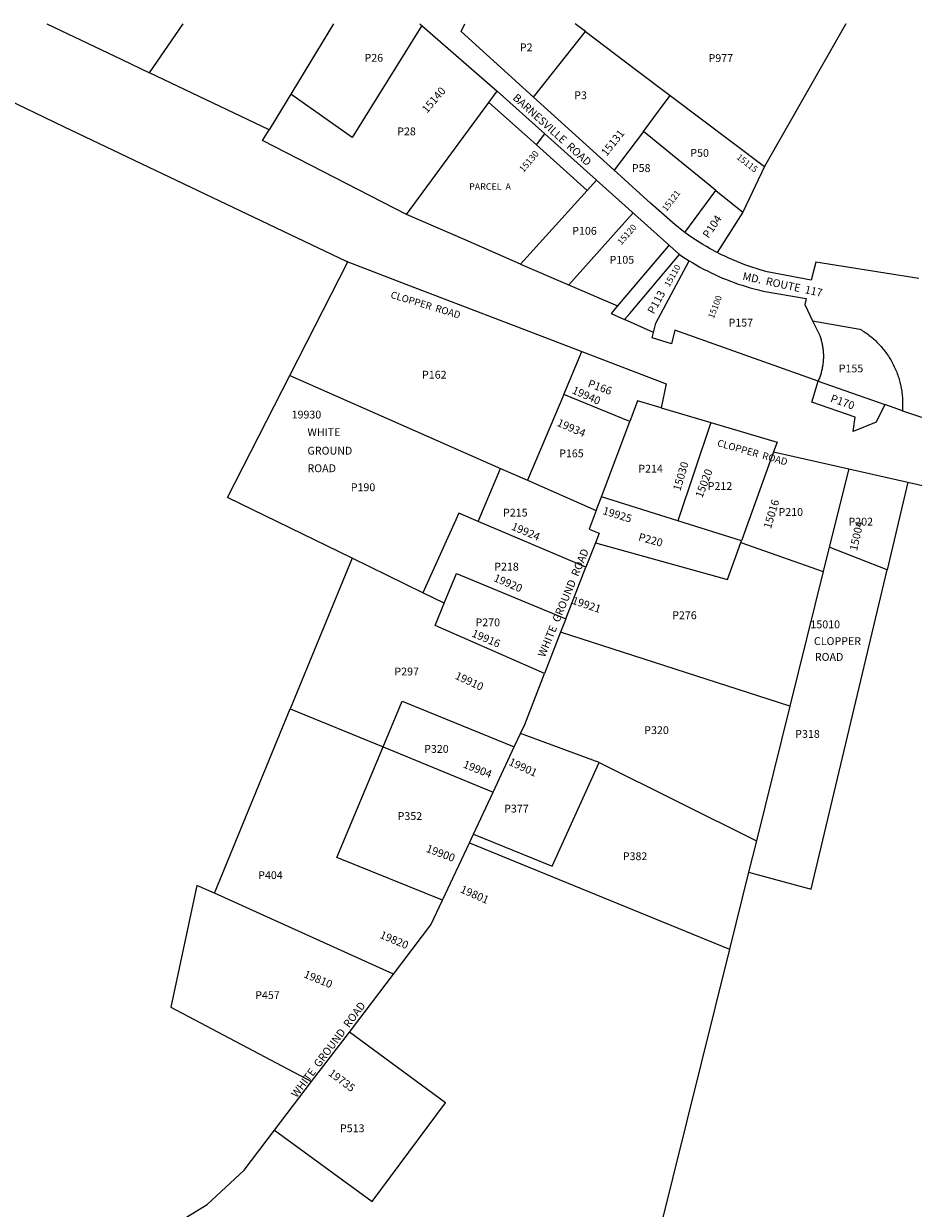
# Model space of a CAD drawing. Units: inches. Extents: x 1219770 to 1225770, y 549455 to 553455.
# Drawn here: x 1222044 to 1223658, y 551306 to 553455 of the extents above; entities that cross this region are included whole.
import ezdxf

# ---------------------------------------------------------------- set-up
doc = ezdxf.new("R2010")
doc.units = ezdxf.units.IN
doc.header["$MEASUREMENT"] = 0
for name, color, linetype, true_color in [('Addresses', 7, 'Continuous', 0x31013d), ('Lot-Block-Parcel Text', 7, 'Continuous', 0x31013d), ('Parcel Boundaries', 7, 'Continuous', 0x31013d), ('Street Names', 7, 'Continuous', 0x31013d), ('Street ROW', 7, 'Continuous', 0x31013d)]:
    doc.layers.add(name, color=color, linetype=linetype, true_color=true_color)
doc.styles.add('Arial', font='txt')

msp = doc.modelspace()

# ---------------------------------------------------------------- linework, layer by layer
at = {"layer": 'Parcel Boundaries'}
for p, q in [((1222272, 553366.2), (1222333.4, 553455.2)), ((1222606.2, 553455.2), (1222489.3, 553262.6)), ((1222766.2, 553451.9), (1222639.9, 553248.5)), ((1223063.3, 553441.2), (1223044.8, 553455.2)), ((1223535.5, 553455.1), (1223388.1, 553196.1)), ((1222116.8, 553268.4), (1221741.6, 553447.1)), ((1222968.7, 553322.2), (1223063.3, 553441.2)), ((1222489.3, 553262.6), (1222272, 553366.2)), ((1222639.9, 553248.5), (1222528.7, 553327.4)), ((1223217.2, 553325.1), (1223388.1, 553196.1)), ((1222738.3, 553109.2), (1222887.9, 553312.5)), ((1223168.4, 553259.9), (1223115.6, 553189.5)), ((1223388.1, 553196.1), (1223348.7, 553113.1)), ((1223243.8, 553076.5), (1223300, 553152.8)), ((1223300, 553152.8), (1223348.7, 553113.1)), ((1223149.7, 553111.9), (1223032.8, 552981.3)), ((1223348.7, 553113.1), (1223302.2, 553040.3)), ((1222526.5, 552816.7), (1222632, 553023.1)), ((1222632, 553023.1), (1222745.3, 552979.7)), ((1222945.3, 553018.9), (1223121.4, 552943.2)), ((1223190.7, 552911.9), (1223251.4, 553025.3)), ((1223186.6, 552895.3), (1223134.1, 552918.5)), ((1223186.6, 552895.3), (1223190.7, 552911.9)), ((1223184.1, 552885.2), (1223186.6, 552895.3)), ((1223225.6, 552899.2), (1223219.3, 552874.5)), ((1223485.5, 552807), (1223225.6, 552899.2)), ((1223219.3, 552874.5), (1223184.1, 552885.2)), ((1223023.7, 552782.5), (1223056.5, 552860.5)), ((1223056.5, 552860.5), (1223209.8, 552801.8)), ((1222526.5, 552816.7), (1222908.9, 552648.5)), ((1223474.2, 552768.7), (1223485.5, 552807)), ((1223485.5, 552807), (1223606.4, 552764.1)), ((1223023.7, 552782.5), (1222958.3, 552626.8)), ((1223143.7, 552733.4), (1223023.7, 552782.5)), ((1223209.8, 552801.8), (1223200.7, 552758.4)), ((1223157.9, 552771), (1223143.7, 552733.4)), ((1223200.7, 552758.4), (1223157.9, 552771)), ((1223552.5, 552741.5), (1223474.2, 552768.7)), ((1223606.4, 552764.1), (1223591, 552732.3)), ((1223638.4, 552752.8), (1223606.4, 552764.1)), ((1223200.7, 552758.4), (1223290.9, 552731.7)), ((1223548.9, 552715.1), (1223552.5, 552741.5)), ((1223092.2, 552597.1), (1223143.7, 552733.4)), ((1223290.9, 552731.7), (1223230.7, 552553.4)), ((1223290.9, 552731.7), (1223410.9, 552696.1)), ((1223591, 552732.3), (1223548.9, 552715.1)), ((1223410.9, 552696.1), (1223404.5, 552678.3)), ((1223404.5, 552678.3), (1223346.5, 552516.9)), ((1223404.5, 552678.3), (1223541.1, 552647.6)), ((1222868.7, 552552.2), (1222908.9, 552648.5)), ((1222908.9, 552648.5), (1222958.3, 552626.8)), ((1223541.1, 552647.6), (1223505.8, 552505.3)), ((1223541.1, 552647.6), (1223648.3, 552623.5)), ((1222958.3, 552626.8), (1223082.8, 552572.1)), ((1223648.3, 552623.5), (1223610.6, 552464.4)), ((1223648.3, 552623.5), (1223685.9, 552615.1)), ((1223082.8, 552572.1), (1223092.2, 552597.1)), ((1223230.7, 552553.4), (1223092.2, 552597.1)), ((1223064, 552469.3), (1222868.7, 552552.2)), ((1223346.5, 552516.9), (1223230.7, 552553.4)), ((1223081.2, 552513.3), (1223064, 552469.3)), ((1223345.5, 552514), (1223346.5, 552516.9)), ((1223345.5, 552514), (1223494.8, 552461.3)), ((1223505.8, 552505.3), (1223494.8, 552461.3)), ((1223610.6, 552464.4), (1223505.8, 552505.3)), ((1222639.7, 552485.5), (1222527.5, 552212.4)), ((1222767.9, 552422.9), (1222639.7, 552485.5)), ((1223027.6, 552375.8), (1223064, 552469.3)), ((1223494.8, 552461.3), (1223434.2, 552217.2)), ((1222806.9, 552403.9), (1222767.9, 552422.9)), ((1223027.6, 552375.8), (1223018.2, 552351.6)), ((1223018.2, 552351.6), (1222989, 552276.4)), ((1223434.2, 552217.2), (1223018.2, 552351.6)), ((1222389.8, 551877.5), (1222527.5, 552212.4)), ((1222527.5, 552212.4), (1222695.8, 552143.2)), ((1223434.2, 552217.2), (1223373.4, 551972.5)), ((1222934, 552143.4), (1222945.4, 552167.6)), ((1223088.1, 552114.8), (1222945.4, 552167.6)), ((1222695.8, 552143.2), (1222895.5, 552061)), ((1222895.5, 552061), (1222934, 552143.4)), ((1223088.1, 552114.8), (1223373.4, 551972.5)), ((1222859.8, 551984.8), (1222895.5, 552061)), ((1222804, 551865.3), (1222852.6, 551969.2)), ((1222852.6, 551969.2), (1222859.8, 551984.8)), ((1222852.6, 551969.2), (1223324.7, 551776.4)), ((1223373.4, 551972.5), (1223359.4, 551916.1)), ((1223359.4, 551916.1), (1223324.7, 551776.4)), ((1222714.6, 551730.7), (1222389.8, 551877.5)), ((1223324.7, 551776.4), (1223088.6, 550826.4)), ((1222634.7, 551625.9), (1222714.6, 551730.7)), ((1222566.2, 551536), (1222634.7, 551625.9)), ((1222498.8, 551447.6), (1222566.2, 551536))]:
    msp.add_line(p, q, dxfattribs=at)
for points in [[(1222086, 553455.3), (1222221.8, 553390.2), (1222272, 553366.2)], [(1223063.3, 553441.2), (1223153.7, 553373), (1223217.2, 553325.1)], [(1223168.4, 553259.9), (1223197.6, 553298.9), (1223217.2, 553325.1)], [(1222632, 553023.1), (1222629.8, 553024), (1222116.8, 553268.4)], [(1222738.3, 553109.2), (1222477.2, 553243.1), (1222489.3, 553262.6)], [(1223300, 553152.8), (1223288.9, 553161.9), (1223237.7, 553203.5), (1223168.4, 553259.9)], [(1223066.2, 553152.7), (1222945.3, 553018.9), (1222845.1, 553063.3), (1222738.3, 553109.2)], [(1222745.3, 552979.7), (1222960.7, 552897.2), (1223056.5, 552860.5)], [(1223475.3, 552916.4), (1223488.4, 552889.4), (1223489.6, 552885.8), (1223490.2, 552884), (1223490.7, 552882.1), (1223491.3, 552880.3), (1223491.7, 552878.4), (1223492.2, 552876.5), (1223492.6, 552874.7), (1223493, 552872.8), (1223493.3, 552870.9), (1223493.7, 552869), (1223493.9, 552867.1), (1223494.2, 552865.2), (1223494.4, 552863.3), (1223494.6, 552861.4), (1223494.8, 552859.5), (1223494.9, 552857.5), (1223495, 552855.6), (1223495, 552853.7), (1223495, 552851.8), (1223495, 552849.9), (1223495, 552847.9), (1223494.9, 552846), (1223494.8, 552844.1), (1223494.6, 552842.2), (1223494.4, 552840.3), (1223494.2, 552838.4), (1223494, 552836.5), (1223493.7, 552834.6), (1223493.4, 552832.7), (1223493, 552830.8), (1223492.6, 552828.9), (1223492.2, 552827), (1223491.8, 552825.2), (1223491.3, 552823.3), (1223490.8, 552821.4), (1223490.2, 552819.6), (1223489.7, 552817.8), (1223489, 552815.9), (1223488.4, 552814.1), (1223487.7, 552812.3), (1223487, 552810.5), (1223486.3, 552808.8), (1223485.5, 552807)], [(1222639.7, 552485.5), (1222413.6, 552595.8), (1222526.5, 552816.7)], [(1222868.7, 552552.2), (1222833.7, 552567), (1222767.9, 552422.9)], [(1223082.8, 552572.1), (1223070, 552538.1), (1223088.1, 552531.1), (1223081.2, 552513.3)], [(1223081.2, 552513.3), (1223321.3, 552446.7), (1223345.5, 552514)], [(1223359.4, 551916.1), (1223473.1, 551884.8), (1223610.6, 552464.4)], [(1222806.9, 552403.9), (1222829.4, 552457.8), (1223027.6, 552375.8)], [(1222989, 552276.4), (1222790.2, 552363.7), (1222806.9, 552403.9)], [(1222945.4, 552167.6), (1222953, 552184), (1222989, 552276.4)], [(1222695.8, 552143.2), (1222730.4, 552226.2), (1222934, 552143.4)], [(1222804, 551865.3), (1222612.1, 551942.7), (1222695.8, 552143.2)], [(1222859.8, 551984.8), (1223003.1, 551926.7), (1223088.1, 552114.8)], [(1222389.8, 551877.5), (1222357.8, 551892), (1222310.7, 551671), (1222566.2, 551536)], [(1222714.6, 551730.7), (1222782.9, 551820.3), (1222804, 551865.3)], [(1222498.8, 551447.6), (1222676.3, 551318.3), (1222809.4, 551497.7), (1222634.7, 551625.9)], [(1222254.9, 551238.7), (1222376.5, 551313.1), (1222443.6, 551375.2), (1222498.8, 551447.6)]]:
    msp.add_lwpolyline(points, dxfattribs=at)
at = {"layer": 'Street ROW'}
for p, q in [((1222762.4, 553455.2), (1222902.8, 553332.7)), ((1223083.1, 553171.4), (1223234, 553036.5)), ((1223481.3, 553022.9), (1223472.7, 552990.1)), ((1223668.2, 552992.7), (1223481.3, 553022.9)), ((1223118, 552939.1), (1223109.7, 552929.3)), ((1223109.7, 552929.3), (1223134.1, 552918.5)), ((1223475.3, 552916.4), (1223561.3, 552901.3)), ((1223638.4, 552752.8), (1223710.3, 552729.2))]:
    msp.add_line(p, q, dxfattribs=at)
for points in [[(1222968.7, 553322.2), (1222837.4, 553440.9), (1222844.6, 553455.2)], [(1223115.6, 553189.5), (1223045.4, 553253), (1222968.7, 553322.2)], [(1223243.8, 553076.5), (1223235.6, 553082.5), (1223231.2, 553086), (1223226, 553090.1), (1223221, 553094.3), (1223181.5, 553129.9), (1223115.6, 553189.5)], [(1223302.2, 553040.3), (1223289.6, 553047.1), (1223282.8, 553050.9), (1223276.1, 553054.9), (1223269.5, 553059), (1223263, 553063.2), (1223256.5, 553067.5), (1223250.1, 553071.9), (1223243.8, 553076.5)], [(1223214.8, 553053.6), (1223213.4, 553051.9), (1223118, 552939.1)], [(1223472.7, 552990.1), (1223392.7, 553005.1), (1223382.1, 553008.1), (1223374.6, 553010.4), (1223367.1, 553012.8), (1223359.7, 553015.3), (1223352.4, 553018), (1223345, 553020.8), (1223337.8, 553023.7), (1223330.5, 553026.8), (1223323.4, 553030), (1223316.3, 553033.3), (1223309.2, 553036.7), (1223302.2, 553040.3)], [(1223134.1, 552918.5), (1223143.5, 552929.6), (1223234.1, 553036.6)], [(1223234.1, 553036.6), (1223240.2, 553032.5), (1223251.4, 553025.3)], [(1223251.4, 553025.3), (1223257.8, 553021.4), (1223264.4, 553017.5), (1223271, 553013.8), (1223277.7, 553010.2), (1223284.5, 553006.7), (1223291.3, 553003.3), (1223298.2, 553000), (1223305.1, 552996.9), (1223312.1, 552993.8), (1223319.1, 552990.9), (1223326.2, 552988.2), (1223333.3, 552985.5), (1223340.5, 552983), (1223347.7, 552980.6), (1223355, 552978.3), (1223362.3, 552976.1), (1223369.6, 552974.1), (1223377, 552972.2), (1223386, 552970.1), (1223463.9, 552956.4), (1223461.1, 552945.8), (1223475.3, 552916.4)], [(1223561.3, 552901.3), (1223564, 552899.7), (1223566.3, 552898.2), (1223568.6, 552896.7), (1223570.9, 552895.2), (1223573.1, 552893.6), (1223575.4, 552892), (1223577.6, 552890.3), (1223579.7, 552888.6), (1223581.9, 552886.9), (1223584, 552885.1), (1223586, 552883.3), (1223588.1, 552881.5), (1223590.1, 552879.6), (1223592.1, 552877.7), (1223594, 552875.7), (1223595.9, 552873.7), (1223597.8, 552871.7), (1223599.6, 552869.7), (1223601.4, 552867.6), (1223603.2, 552865.5), (1223604.9, 552863.3), (1223606.6, 552861.2), (1223608.2, 552859), (1223609.8, 552856.7), (1223611.4, 552854.5), (1223612.9, 552852.2), (1223614.4, 552849.9), (1223615.9, 552847.6), (1223617.3, 552845.2), (1223618.7, 552842.8), (1223620, 552840.4), (1223621.3, 552838), (1223622.5, 552835.5), (1223623.7, 552833), (1223624.9, 552830.5), (1223626, 552828), (1223627.1, 552825.5), (1223628.1, 552822.9), (1223629.1, 552820.4), (1223630, 552817.8), (1223630.9, 552815.2), (1223631.7, 552812.6), (1223632.5, 552809.9), (1223633.3, 552807.3), (1223634, 552804.6), (1223634.6, 552801.9), (1223635.3, 552799.3), (1223635.8, 552796.6), (1223636.3, 552793.9), (1223636.8, 552791.2), (1223637.2, 552788.4), (1223637.6, 552785.7), (1223637.9, 552783), (1223638.2, 552780.3), (1223638.5, 552777.5), (1223638.6, 552774.8), (1223638.8, 552772), (1223638.9, 552769.3), (1223638.9, 552766.5), (1223638.9, 552763.8), (1223638.9, 552761), (1223638.7, 552758.3), (1223638.6, 552755.5), (1223638.4, 552752.8)]]:
    msp.add_lwpolyline(points, dxfattribs=at)
for points in [[(1222974.3, 553235.3, 0), (1222887.9, 553312.5, 0), (1222902.8, 553332.7, 0), (1222989.5, 553255.2, 0)], [(1222974.3, 553235.3, 0), (1222989.5, 553255.2, 0)], [(1222989.5, 553255.2, 0), (1223083.1, 553171.4, 0), (1223066.2, 553152.7, 0)], [(1222974.3, 553235.3, 0), (1223066.4, 553152.9, 0)]]:
    msp.add_polyline3d(points, dxfattribs=at)

# ---------------------------------------------------------------- texts
at = {"layer": 'Addresses', "color": 18, "true_color": 0x000000, "style": 'Arial'}
for s, height, rotation, p in [('15140', 14.2, 49.3986, (1222775.7, 553291.9)), ('15131', 14.2, 51.68, (1223101.7, 553213.7)), ('15130', 11.83, 49.9699, (1222950.8, 553184.5)), ('15115', 11.36, -38.0895, (1223336.4, 553211.1)), ('15121', 11.36, 52.6506, (1223210.2, 553113.6)), ('15120', 11.36, 48.6217, (1223128.4, 553052.9)), ('15110', 11.36, 60.3957, (1223215.4, 552976.7)), ('15100', 11.36, 69.4437, (1223296, 552919.3)), ('19940', 14.2, -23.9623, (1223037.5, 552785.3)), ('19934', 14.2, -23.5321, (1223010.3, 552726.2)), ('15030', 14.2, 73.3932, (1223235.3, 552606.5)), ('15020', 14.2, 69.3258, (1223275.2, 552593.8)), ('15016', 14.2, 73.369, (1223399.7, 552537.9)), ('19925', 14.2, -17.3115, (1223093.3, 552565.8)), ('19924', 14.2, -23.0852, (1222927.4, 552537.9)), ('15004', 14.2, 77.3805, (1223556.1, 552498)), ('19920', 14.2, -23.1986, (1222895.4, 552444.5)), ('19921', 14.2, -18.667, (1223037.5, 552403.1)), ('19916', 14.2, -23.3049, (1222855.5, 552344)), ('19910', 14.2, -25.0166, (1222825.2, 552267.4)), ('19904', 14.2, -21.9909, (1222839.9, 552106.3)), ('19901', 14.2, -24.5899, (1222922.6, 552111)), ('19900', 14.2, -20.5561, (1222772.8, 551953.1)), ('19801', 14.2, -23.5948, (1222834.8, 551879.6)), ('19820', 14.2, -23.1986, (1222688.7, 551797.1)), ('19810', 14.2, -22.6199, (1222550.7, 551725.6)), ('19735', 14.2, -36.8701, (1222595.4, 551548.5))]:
    msp.add_text(s, height=height, rotation=rotation, dxfattribs=at).set_placement(p)
for s, p in [('19930', (1222530, 552739)), ('WHITE', (1222558.7, 552707.1)), ('GROUND', (1222558.7, 552673.5)), ('ROAD', (1222558.7, 552641.6)), ('15010', (1223471.5, 552358.4)), ('CLOPPER', (1223477.9, 552328)), ('ROAD', (1223479.5, 552299.3))]:
    msp.add_text(s, height=14.2, dxfattribs=at).set_placement(p)
at = {"layer": 'Lot-Block-Parcel Text', "color": 14, "true_color": 0xa80000, "style": 'Arial'}
for s, height, p in [('P2', 14.2, (1222944.2, 553405.2)), ('P26', 14.2, (1222662.2, 553386.3)), ('P977', 14.2, (1223286.6, 553385.8)), ('P3', 14.2, (1223042.8, 553318.3)), ('P28', 14.2, (1222721.6, 553252.8)), ('P50', 14.2, (1223253.5, 553213.8)), ('P58', 14.2, (1223147.5, 553186.3)), ('PARCEL  A', 11.83, (1222852.1, 553154)), ('P105', 14.2, (1223107.1, 553019.8)), ('P157', 14.2, (1223322.9, 552905.8)), ('P162', 14.2, (1222766.7, 552811.3)), ('P155', 14.2, (1223522.9, 552822.7)), ('P165', 14.2, (1223015.5, 552668.6)), ('P214', 14.2, (1223159.2, 552640.8)), ('P190', 14.2, (1222637.3, 552607.1)), ('P212', 14.2, (1223285.1, 552609.3)), ('P215', 14.2, (1222913.7, 552561.1)), ('P210', 14.2, (1223413.6, 552562.3)), ('P202', 14.2, (1223540.6, 552544.7)), ('P218', 14.2, (1222897.7, 552463.1)), ('P270', 14.2, (1222863.7, 552362)), ('P276', 14.2, (1223220.6, 552374.9)), ('P297', 14.2, (1222716.5, 552272.8)), ('P320', 14.2, (1223170, 552166.4)), ('P318', 14.2, (1223443.9, 552159.6)), ('P320', 14.2, (1222770.5, 552132.4)), ('P377', 14.2, (1222915.7, 552024.1)), ('P352', 14.2, (1222722.4, 552010.6)), ('P382', 14.2, (1223131, 551937.7)), ('P404', 14.2, (1222469.3, 551903.4)), ('P457', 14.2, (1222463.8, 551685.8)), ('P513', 14.2, (1222617.7, 551444.1))]:
    msp.add_text(s, height=height, dxfattribs=at).set_placement(p)
for s, rotation, p in [('P104', 55.99, (1223286.5, 553064.8)), ('P106', -0.0488, (1223039.2, 553072.4)), ('P113', 61.4017, (1223187.4, 552927.2)), ('P166', -20.4024, (1223066.3, 552796.9)), ('P170', -19.6086, (1223506.6, 552769.8)), ('P220', -15.3322, (1223158.2, 552517.9))]:
    msp.add_text(s, height=14.2, rotation=rotation, dxfattribs=at).set_placement(p)
at = {"layer": 'Street Names', "color": 18, "true_color": 0x000000, "style": 'Arial'}
for s, height, rotation, p in [('BARNESVILLE  ROAD', 14.2, -42.1792, (1222930.1, 553319.2)), ('MD.  ROUTE  117', 14.2, -12.1275, (1223347.4, 552990.7)), ('CLOPPER  ROAD', 12.78, -16.8468, (1222708.5, 552958.1)), ('CLOPPER  ROAD', 12.78, -15.6683, (1223301.4, 552689.1)), ('WHITE  GROUND  ROAD', 14.2, 67.5211, (1222989.3, 552304.7)), ('WHITE  GROUND  ROAD', 14.2, 53.2449, (1222539.2, 551505.5))]:
    msp.add_text(s, height=height, rotation=rotation, dxfattribs=at).set_placement(p)

doc.saveas('drawing.dxf')
